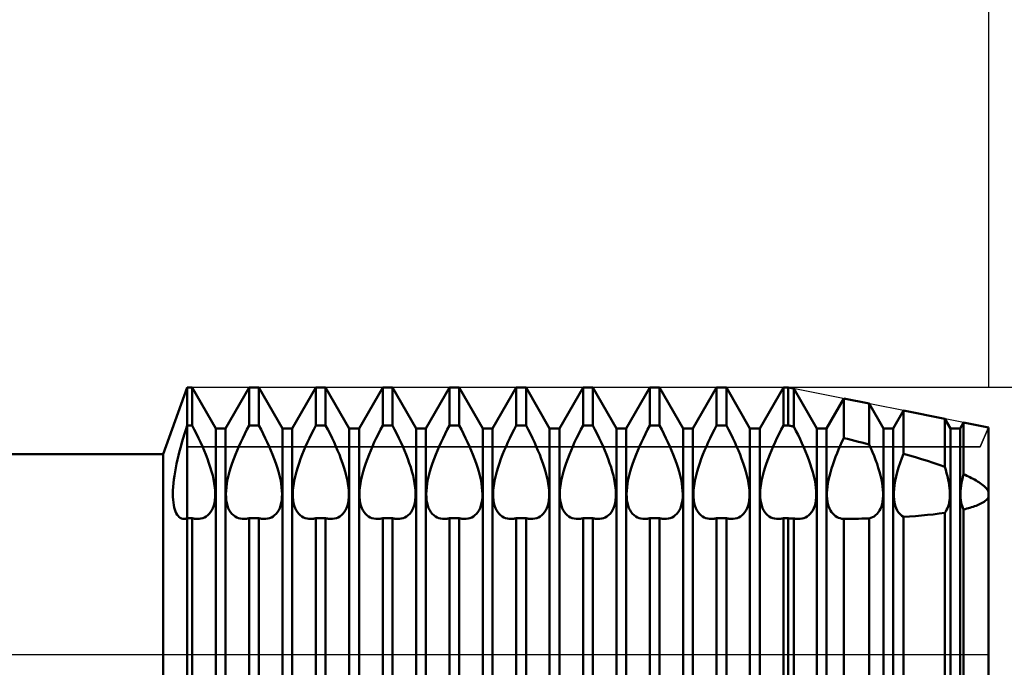
# Model space of a CAD drawing. Units: millimetres. Extents: x -26 to 227, y -43 to 58.
# Drawn here: x 81 to 110, y 0 to 19 of the extents above; entities that cross this region are included whole.
import ezdxf

# ---------------------------------------------------------------- set-up
doc = ezdxf.new("R2010")
doc.units = ezdxf.units.MM
doc.header["$LTSCALE"] = 6
doc.linetypes.add('LONGDASH_DASH', pattern=[0.85, 0.4, -0.2, 0.05, -0.2])
for name, color, linetype in [('1', 4, 'CONTINUOUS'), ('2', 7, 'CONTINUOUS'), ('4', 2, 'LONGDASH_DASH'), ('CUT', 1, 'CONTINUOUS'), ('NOCUT', 7, 'CONTINUOUS'), ('SK2', 7, 'CONTINUOUS'), ('SK4', 2, 'LONGDASH_DASH')]:
    doc.layers.add(name, color=color, linetype=linetype)

msp = doc.modelspace()

# ---------------------------------------------------------------- linework, layer by layer
at = {"layer": '1', "color": 4, "linetype": 'CONTINUOUS', "lineweight": 50}
for p, q in [((85.278, 6), (86, 8)), ((86, 8), (86.146, 8)), ((86, -8), (86, 8)), ((86.854, 6.773), (86.146, 8)), ((86.146, 6.862), (86.146, 8)), ((87.146, 6.773), (87.854, 8)), ((87.854, 8), (88.146, 8)), ((87.854, 6.862), (87.854, 8)), ((88.854, 6.773), (88.146, 8)), ((88.146, 6.862), (88.146, 8)), ((89.146, 6.773), (89.854, 8)), ((89.854, 8), (90.146, 8)), ((89.854, 6.862), (89.854, 8)), ((90.854, 6.773), (90.146, 8)), ((90.146, 6.862), (90.146, 8)), ((91.146, 6.773), (91.854, 8)), ((91.854, 8), (92.146, 8)), ((91.854, 6.862), (91.854, 8)), ((92.854, 6.773), (92.146, 8)), ((92.146, 6.862), (92.146, 8)), ((93.146, 6.773), (93.854, 8)), ((93.854, 8), (94.146, 8)), ((93.854, 6.862), (93.854, 8)), ((94.854, 6.773), (94.146, 8)), ((94.146, 6.862), (94.146, 8)), ((95.146, 6.773), (95.854, 8)), ((95.854, 8), (96.146, 8)), ((95.854, 6.862), (95.854, 8)), ((96.854, 6.773), (96.146, 8)), ((96.146, 6.862), (96.146, 8)), ((97.146, 6.773), (97.854, 8)), ((97.854, 8), (98.146, 8)), ((97.854, 6.862), (97.854, 8)), ((98.854, 6.773), (98.146, 8)), ((98.146, 6.862), (98.146, 8)), ((99.146, 6.773), (99.854, 8)), ((99.854, 8), (100.146, 8)), ((99.854, 6.862), (99.854, 8)), ((100.854, 6.773), (100.146, 8)), ((100.146, 6.862), (100.146, 8)), ((101.146, 6.773), (101.854, 8)), ((101.854, 8), (102.146, 8)), ((101.854, 6.862), (101.854, 8)), ((102.854, 6.773), (102.146, 8)), ((102.146, 6.862), (102.146, 8)), ((103.146, 6.773), (103.854, 8)), ((103.854, 8), (104, 8)), ((103.854, 6.862), (103.854, 8)), ((104.165, 7.967), (104, 8)), ((104, 6.862), (104, 8)), ((104.854, 6.773), (104.165, 7.967)), ((104.165, 6.826), (104.165, 7.967)), ((105.146, 6.773), (105.662, 7.668)), ((106.426, 7.515), (105.662, 7.668)), ((105.662, 6.483), (105.662, 7.668)), ((106.854, 6.773), (106.426, 7.515)), ((106.426, 6.294), (106.426, 7.515)), ((107.146, 6.773), (107.455, 7.309)), ((108.687, 7.063), (107.455, 7.309)), ((107.455, 6.016), (107.455, 7.309)), ((85.958, 6.735), (86, 6.862)), ((86, 6.862), (86.146, 6.862)), ((86.212, 6.736), (86.146, 6.862)), ((87.788, 6.736), (87.854, 6.862)), ((87.854, 6.862), (88.146, 6.862)), ((88.212, 6.736), (88.146, 6.862)), ((89.788, 6.736), (89.854, 6.862)), ((89.854, 6.862), (90.146, 6.862)), ((90.212, 6.736), (90.146, 6.862)), ((91.788, 6.736), (91.854, 6.862)), ((91.854, 6.862), (92.146, 6.862)), ((92.212, 6.736), (92.146, 6.862)), ((93.788, 6.736), (93.854, 6.862)), ((93.854, 6.862), (94.146, 6.862)), ((94.212, 6.736), (94.146, 6.862)), ((95.788, 6.736), (95.854, 6.862)), ((95.854, 6.862), (96.146, 6.862)), ((96.212, 6.736), (96.146, 6.862)), ((97.788, 6.736), (97.854, 6.862)), ((97.854, 6.862), (98.146, 6.862)), ((98.212, 6.736), (98.146, 6.862)), ((99.788, 6.736), (99.854, 6.862)), ((99.854, 6.862), (100.146, 6.862)), ((100.212, 6.736), (100.146, 6.862)), ((101.788, 6.736), (101.854, 6.862)), ((101.854, 6.862), (102.146, 6.862)), ((102.212, 6.736), (102.146, 6.862)), ((103.788, 6.736), (103.854, 6.862)), ((103.854, 6.862), (104, 6.862)), ((104.024, 6.857), (104, 6.862)), ((104.047, 6.851), (104.024, 6.857)), ((104.071, 6.846), (104.047, 6.851)), ((104.094, 6.841), (104.071, 6.846)), ((104.118, 6.836), (104.094, 6.841)), ((104.141, 6.831), (104.118, 6.836)), ((104.165, 6.826), (104.141, 6.831)), ((104.23, 6.701), (104.165, 6.826)), ((108.854, 6.773), (108.687, 7.063)), ((108.687, 5.624), (108.687, 7.063)), ((109.146, 6.773), (109.248, 6.95)), ((110, 6.8), (109.248, 6.95)), ((109.248, 5.402), (109.248, 6.95)), ((110, -6.8), (110, 6.8)), ((85.879, 6.478), (85.918, 6.607)), ((85.918, 6.607), (85.958, 6.735)), ((86.276, 6.609), (86.212, 6.736)), ((86.338, 6.483), (86.276, 6.609)), ((86.854, 6.773), (87.146, 6.773)), ((86.854, -6.773), (86.854, 6.773)), ((87.146, -6.773), (87.146, 6.773)), ((87.662, 6.483), (87.724, 6.609)), ((87.724, 6.609), (87.788, 6.736)), ((88.276, 6.609), (88.212, 6.736)), ((88.338, 6.483), (88.276, 6.609)), ((88.854, 6.773), (89.146, 6.773)), ((88.854, -6.773), (88.854, 6.773)), ((89.146, -6.773), (89.146, 6.773)), ((89.662, 6.483), (89.724, 6.609)), ((89.724, 6.609), (89.788, 6.736)), ((90.276, 6.609), (90.212, 6.736)), ((90.338, 6.483), (90.276, 6.609)), ((90.854, 6.773), (91.146, 6.773)), ((90.854, -6.773), (90.854, 6.773)), ((91.146, -6.773), (91.146, 6.773)), ((91.662, 6.483), (91.724, 6.609)), ((91.724, 6.609), (91.788, 6.736)), ((92.276, 6.609), (92.212, 6.736)), ((92.338, 6.483), (92.276, 6.609)), ((92.854, 6.773), (93.146, 6.773)), ((92.854, -6.773), (92.854, 6.773)), ((93.146, -6.773), (93.146, 6.773)), ((93.662, 6.483), (93.724, 6.609)), ((93.724, 6.609), (93.788, 6.736)), ((94.276, 6.609), (94.212, 6.736)), ((94.338, 6.483), (94.276, 6.609)), ((94.854, 6.773), (95.146, 6.773)), ((94.854, -6.773), (94.854, 6.773)), ((95.146, -6.773), (95.146, 6.773)), ((95.662, 6.483), (95.724, 6.609)), ((95.724, 6.609), (95.788, 6.736)), ((96.276, 6.609), (96.212, 6.736)), ((96.338, 6.483), (96.276, 6.609)), ((96.854, 6.773), (97.146, 6.773)), ((96.854, -6.773), (96.854, 6.773)), ((97.146, -6.773), (97.146, 6.773)), ((97.662, 6.483), (97.724, 6.609)), ((97.724, 6.609), (97.788, 6.736)), ((98.276, 6.609), (98.212, 6.736)), ((98.338, 6.483), (98.276, 6.609)), ((98.854, 6.773), (99.146, 6.773)), ((98.854, -6.773), (98.854, 6.773)), ((99.146, -6.773), (99.146, 6.773)), ((99.662, 6.483), (99.724, 6.609)), ((99.724, 6.609), (99.788, 6.736)), ((100.276, 6.609), (100.212, 6.736)), ((100.338, 6.483), (100.276, 6.609)), ((100.854, 6.773), (101.146, 6.773)), ((100.854, -6.773), (100.854, 6.773)), ((101.146, -6.773), (101.146, 6.773)), ((101.662, 6.483), (101.724, 6.609)), ((101.724, 6.609), (101.788, 6.736)), ((102.276, 6.609), (102.212, 6.736)), ((102.338, 6.483), (102.276, 6.609)), ((102.854, 6.773), (103.146, 6.773)), ((102.854, -6.773), (102.854, 6.773)), ((103.146, -6.773), (103.146, 6.773)), ((103.662, 6.483), (103.724, 6.609)), ((103.724, 6.609), (103.788, 6.736)), ((104.293, 6.576), (104.23, 6.701)), ((104.353, 6.451), (104.293, 6.576)), ((104.854, 6.773), (105.146, 6.773)), ((104.854, -6.773), (104.854, 6.773)), ((105.146, -6.773), (105.146, 6.773)), ((106.854, 6.773), (107.146, 6.773)), ((106.854, -6.773), (106.854, 6.773)), ((107.146, -6.773), (107.146, 6.773)), ((108.854, 6.773), (109.146, 6.773)), ((108.854, -6.773), (108.854, 6.773)), ((109.146, -6.773), (109.146, 6.773)), ((85.771, 6.093), (85.805, 6.221)), ((85.805, 6.221), (85.841, 6.349)), ((85.841, 6.349), (85.879, 6.478)), ((86.397, 6.358), (86.338, 6.483)), ((86.453, 6.234), (86.397, 6.358)), ((86.505, 6.112), (86.453, 6.234)), ((87.495, 6.112), (87.547, 6.234)), ((87.547, 6.234), (87.603, 6.358)), ((87.603, 6.358), (87.662, 6.483)), ((88.397, 6.358), (88.338, 6.483)), ((88.453, 6.234), (88.397, 6.358)), ((88.505, 6.112), (88.453, 6.234)), ((89.495, 6.112), (89.547, 6.234)), ((89.547, 6.234), (89.603, 6.358)), ((89.603, 6.358), (89.662, 6.483)), ((90.397, 6.358), (90.338, 6.483)), ((90.453, 6.234), (90.397, 6.358)), ((90.505, 6.112), (90.453, 6.234)), ((91.495, 6.112), (91.547, 6.234)), ((91.547, 6.234), (91.603, 6.358)), ((91.603, 6.358), (91.662, 6.483)), ((92.397, 6.358), (92.338, 6.483)), ((92.453, 6.234), (92.397, 6.358)), ((92.505, 6.112), (92.453, 6.234)), ((93.495, 6.112), (93.547, 6.234)), ((93.547, 6.234), (93.603, 6.358)), ((93.603, 6.358), (93.662, 6.483)), ((94.397, 6.358), (94.338, 6.483)), ((94.453, 6.234), (94.397, 6.358)), ((94.505, 6.112), (94.453, 6.234)), ((95.495, 6.112), (95.547, 6.234)), ((95.547, 6.234), (95.603, 6.358)), ((95.603, 6.358), (95.662, 6.483)), ((96.397, 6.358), (96.338, 6.483)), ((96.453, 6.234), (96.397, 6.358)), ((96.505, 6.112), (96.453, 6.234)), ((97.495, 6.112), (97.547, 6.234)), ((97.547, 6.234), (97.603, 6.358)), ((97.603, 6.358), (97.662, 6.483)), ((98.397, 6.358), (98.338, 6.483)), ((98.453, 6.234), (98.397, 6.358)), ((98.505, 6.112), (98.453, 6.234)), ((99.495, 6.112), (99.547, 6.234)), ((99.547, 6.234), (99.603, 6.358)), ((99.603, 6.358), (99.662, 6.483)), ((100.397, 6.358), (100.338, 6.483)), ((100.453, 6.234), (100.397, 6.358)), ((100.505, 6.112), (100.453, 6.234)), ((101.495, 6.112), (101.547, 6.234)), ((101.547, 6.234), (101.603, 6.358)), ((101.603, 6.358), (101.662, 6.483)), ((102.397, 6.358), (102.338, 6.483)), ((102.453, 6.234), (102.397, 6.358)), ((102.505, 6.112), (102.453, 6.234)), ((103.495, 6.112), (103.547, 6.234)), ((103.547, 6.234), (103.603, 6.358)), ((103.603, 6.358), (103.662, 6.483)), ((104.411, 6.327), (104.353, 6.451)), ((104.466, 6.204), (104.411, 6.327)), ((104.517, 6.084), (104.466, 6.204)), ((105.508, 6.144), (105.557, 6.255)), ((105.557, 6.255), (105.608, 6.369)), ((105.608, 6.369), (105.662, 6.483)), ((105.771, 6.457), (105.662, 6.483)), ((105.88, 6.43), (105.771, 6.457)), ((105.99, 6.403), (105.88, 6.43)), ((106.099, 6.376), (105.99, 6.403)), ((106.208, 6.349), (106.099, 6.376)), ((106.317, 6.321), (106.208, 6.349)), ((106.426, 6.294), (106.317, 6.321)), ((106.477, 6.179), (106.426, 6.294)), ((33, 6), (85.278, 6)), ((85.278, -6), (85.278, 6)), ((85.709, 5.839), (85.739, 5.965)), ((85.739, 5.965), (85.771, 6.093)), ((86.556, 5.988), (86.505, 6.112)), ((86.604, 5.862), (86.556, 5.988)), ((87.396, 5.862), (87.444, 5.988)), ((87.444, 5.988), (87.495, 6.112)), ((88.556, 5.988), (88.505, 6.112)), ((88.604, 5.862), (88.556, 5.988)), ((89.396, 5.862), (89.444, 5.988)), ((89.444, 5.988), (89.495, 6.112)), ((90.556, 5.988), (90.505, 6.112)), ((90.604, 5.862), (90.556, 5.988)), ((91.396, 5.862), (91.444, 5.988)), ((91.444, 5.988), (91.495, 6.112)), ((92.556, 5.988), (92.505, 6.112)), ((92.604, 5.862), (92.556, 5.988)), ((93.396, 5.862), (93.444, 5.988)), ((93.444, 5.988), (93.495, 6.112)), ((94.556, 5.988), (94.505, 6.112)), ((94.604, 5.862), (94.556, 5.988)), ((95.396, 5.862), (95.444, 5.988)), ((95.444, 5.988), (95.495, 6.112)), ((96.556, 5.988), (96.505, 6.112)), ((96.604, 5.862), (96.556, 5.988)), ((97.396, 5.862), (97.444, 5.988)), ((97.444, 5.988), (97.495, 6.112)), ((98.556, 5.988), (98.505, 6.112)), ((98.604, 5.862), (98.556, 5.988)), ((99.396, 5.862), (99.444, 5.988)), ((99.444, 5.988), (99.495, 6.112)), ((100.556, 5.988), (100.505, 6.112)), ((100.604, 5.862), (100.556, 5.988)), ((101.396, 5.862), (101.444, 5.988)), ((101.444, 5.988), (101.495, 6.112)), ((102.556, 5.988), (102.505, 6.112)), ((102.604, 5.862), (102.556, 5.988)), ((103.396, 5.862), (103.444, 5.988)), ((103.444, 5.988), (103.495, 6.112)), ((104.567, 5.96), (104.517, 6.084)), ((104.614, 5.836), (104.567, 5.96)), ((105.374, 5.802), (105.417, 5.918)), ((105.417, 5.918), (105.462, 6.032)), ((105.462, 6.032), (105.508, 6.144)), ((106.525, 6.064), (106.477, 6.179)), ((106.572, 5.948), (106.525, 6.064)), ((106.616, 5.83), (106.572, 5.948)), ((107.402, 5.879), (107.455, 6.016)), ((107.633, 5.964), (107.455, 6.016)), ((107.811, 5.911), (107.633, 5.964)), ((107.989, 5.857), (107.811, 5.911)), ((85.657, 5.592), (85.682, 5.715)), ((85.682, 5.715), (85.709, 5.839)), ((86.65, 5.735), (86.604, 5.862)), ((86.692, 5.609), (86.65, 5.735)), ((86.73, 5.483), (86.692, 5.609)), ((87.27, 5.483), (87.308, 5.609)), ((87.308, 5.609), (87.35, 5.735)), ((87.35, 5.735), (87.396, 5.862)), ((88.65, 5.735), (88.604, 5.862)), ((88.692, 5.609), (88.65, 5.735)), ((88.73, 5.483), (88.692, 5.609)), ((89.27, 5.483), (89.308, 5.609)), ((89.308, 5.609), (89.35, 5.735)), ((89.35, 5.735), (89.396, 5.862)), ((90.65, 5.735), (90.604, 5.862)), ((90.692, 5.609), (90.65, 5.735)), ((90.73, 5.483), (90.692, 5.609)), ((91.27, 5.483), (91.308, 5.609)), ((91.308, 5.609), (91.35, 5.735)), ((91.35, 5.735), (91.396, 5.862)), ((92.65, 5.735), (92.604, 5.862)), ((92.692, 5.609), (92.65, 5.735)), ((92.73, 5.483), (92.692, 5.609)), ((93.27, 5.483), (93.308, 5.609)), ((93.308, 5.609), (93.35, 5.735)), ((93.35, 5.735), (93.396, 5.862)), ((94.65, 5.735), (94.604, 5.862)), ((94.692, 5.609), (94.65, 5.735)), ((94.73, 5.483), (94.692, 5.609)), ((95.27, 5.483), (95.308, 5.609)), ((95.308, 5.609), (95.35, 5.735)), ((95.35, 5.735), (95.396, 5.862)), ((96.65, 5.735), (96.604, 5.862)), ((96.692, 5.609), (96.65, 5.735)), ((96.73, 5.483), (96.692, 5.609)), ((97.27, 5.483), (97.308, 5.609)), ((97.308, 5.609), (97.35, 5.735)), ((97.35, 5.735), (97.396, 5.862)), ((98.65, 5.735), (98.604, 5.862)), ((98.692, 5.609), (98.65, 5.735)), ((98.73, 5.483), (98.692, 5.609)), ((99.27, 5.483), (99.308, 5.609)), ((99.308, 5.609), (99.35, 5.735)), ((99.35, 5.735), (99.396, 5.862)), ((100.65, 5.735), (100.604, 5.862)), ((100.692, 5.609), (100.65, 5.735)), ((100.73, 5.483), (100.692, 5.609)), ((101.27, 5.483), (101.308, 5.609)), ((101.308, 5.609), (101.35, 5.735)), ((101.35, 5.735), (101.396, 5.862)), ((102.65, 5.735), (102.604, 5.862)), ((102.692, 5.609), (102.65, 5.735)), ((102.73, 5.483), (102.692, 5.609)), ((103.27, 5.483), (103.308, 5.609)), ((103.308, 5.609), (103.35, 5.735)), ((103.35, 5.735), (103.396, 5.862)), ((104.659, 5.71), (104.614, 5.836)), ((104.7, 5.584), (104.659, 5.71)), ((105.296, 5.571), (105.333, 5.687)), ((105.333, 5.687), (105.374, 5.802)), ((106.658, 5.711), (106.616, 5.83)), ((106.697, 5.593), (106.658, 5.711)), ((107.306, 5.603), (107.352, 5.741)), ((107.352, 5.741), (107.402, 5.879)), ((108.166, 5.801), (107.989, 5.857)), ((108.342, 5.744), (108.166, 5.801)), ((108.516, 5.685), (108.342, 5.744)), ((108.687, 5.624), (108.516, 5.685)), ((108.717, 5.528), (108.687, 5.624)), ((85.601, 5.24), (85.616, 5.355)), ((85.616, 5.355), (85.635, 5.472)), ((85.635, 5.472), (85.657, 5.592)), ((86.762, 5.36), (86.73, 5.483)), ((86.79, 5.239), (86.762, 5.36)), ((87.21, 5.239), (87.238, 5.36)), ((87.238, 5.36), (87.27, 5.483)), ((88.762, 5.36), (88.73, 5.483)), ((88.79, 5.239), (88.762, 5.36)), ((89.21, 5.239), (89.238, 5.36)), ((89.238, 5.36), (89.27, 5.483)), ((90.762, 5.36), (90.73, 5.483)), ((90.79, 5.239), (90.762, 5.36)), ((91.21, 5.239), (91.238, 5.36)), ((91.238, 5.36), (91.27, 5.483)), ((92.762, 5.36), (92.73, 5.483)), ((92.79, 5.239), (92.762, 5.36)), ((93.21, 5.239), (93.238, 5.36)), ((93.238, 5.36), (93.27, 5.483)), ((94.762, 5.36), (94.73, 5.483)), ((94.79, 5.239), (94.762, 5.36)), ((95.21, 5.239), (95.238, 5.36)), ((95.238, 5.36), (95.27, 5.483)), ((96.762, 5.36), (96.73, 5.483)), ((96.79, 5.239), (96.762, 5.36)), ((97.21, 5.239), (97.238, 5.36)), ((97.238, 5.36), (97.27, 5.483)), ((98.762, 5.36), (98.73, 5.483)), ((98.79, 5.239), (98.762, 5.36)), ((99.21, 5.239), (99.238, 5.36)), ((99.238, 5.36), (99.27, 5.483)), ((100.762, 5.36), (100.73, 5.483)), ((100.79, 5.239), (100.762, 5.36)), ((101.21, 5.239), (101.238, 5.36)), ((101.238, 5.36), (101.27, 5.483)), ((102.762, 5.36), (102.73, 5.483)), ((102.79, 5.239), (102.762, 5.36)), ((103.21, 5.239), (103.238, 5.36)), ((103.238, 5.36), (103.27, 5.483)), ((104.736, 5.46), (104.7, 5.584)), ((104.768, 5.339), (104.736, 5.46)), ((104.794, 5.22), (104.768, 5.339)), ((105.209, 5.236), (105.234, 5.345)), ((105.234, 5.345), (105.263, 5.457)), ((105.263, 5.457), (105.296, 5.571)), ((106.732, 5.476), (106.697, 5.593)), ((106.762, 5.361), (106.732, 5.476)), ((106.788, 5.248), (106.762, 5.361)), ((107.203, 5.202), (107.231, 5.332)), ((107.231, 5.332), (107.265, 5.466)), ((107.265, 5.466), (107.306, 5.603)), ((108.743, 5.433), (108.717, 5.528)), ((108.767, 5.34), (108.743, 5.433)), ((108.788, 5.248), (108.767, 5.34)), ((109.207, 5.225), (109.226, 5.313)), ((109.226, 5.313), (109.248, 5.402)), ((109.297, 5.379), (109.248, 5.402)), ((109.346, 5.357), (109.297, 5.379)), ((109.394, 5.334), (109.346, 5.357)), ((109.441, 5.311), (109.394, 5.334)), ((109.488, 5.287), (109.441, 5.311)), ((85.573, 4.919), (85.579, 5.022)), ((85.579, 5.022), (85.588, 5.129)), ((85.588, 5.129), (85.601, 5.24)), ((86.811, 5.123), (86.79, 5.239)), ((86.827, 5.012), (86.811, 5.123)), ((87.173, 5.012), (87.189, 5.123)), ((87.189, 5.123), (87.21, 5.239)), ((88.811, 5.123), (88.79, 5.239)), ((88.827, 5.012), (88.811, 5.123)), ((89.173, 5.012), (89.189, 5.123)), ((89.189, 5.123), (89.21, 5.239)), ((90.811, 5.123), (90.79, 5.239)), ((90.827, 5.012), (90.811, 5.123)), ((91.173, 5.012), (91.189, 5.123)), ((91.189, 5.123), (91.21, 5.239)), ((92.811, 5.123), (92.79, 5.239)), ((92.827, 5.012), (92.811, 5.123)), ((93.173, 5.012), (93.189, 5.123)), ((93.189, 5.123), (93.21, 5.239)), ((94.811, 5.123), (94.79, 5.239)), ((94.827, 5.012), (94.811, 5.123)), ((95.173, 5.012), (95.189, 5.123)), ((95.189, 5.123), (95.21, 5.239)), ((96.811, 5.123), (96.79, 5.239)), ((96.827, 5.012), (96.811, 5.123)), ((97.173, 5.012), (97.189, 5.123)), ((97.189, 5.123), (97.21, 5.239)), ((98.811, 5.123), (98.79, 5.239)), ((98.827, 5.012), (98.811, 5.123)), ((99.173, 5.012), (99.189, 5.123)), ((99.189, 5.123), (99.21, 5.239)), ((100.811, 5.123), (100.79, 5.239)), ((100.827, 5.012), (100.811, 5.123)), ((101.173, 5.012), (101.189, 5.123)), ((101.189, 5.123), (101.21, 5.239)), ((102.811, 5.123), (102.79, 5.239)), ((102.827, 5.012), (102.811, 5.123)), ((103.173, 5.012), (103.189, 5.123)), ((103.189, 5.123), (103.21, 5.239)), ((104.814, 5.106), (104.794, 5.22)), ((104.829, 4.996), (104.814, 5.106)), ((105.165, 4.931), (105.175, 5.028)), ((105.175, 5.028), (105.19, 5.13)), ((105.19, 5.13), (105.209, 5.236)), ((106.809, 5.139), (106.788, 5.248)), ((106.824, 5.034), (106.809, 5.139)), ((106.835, 4.934), (106.824, 5.034)), ((107.167, 4.959), (107.181, 5.077)), ((107.181, 5.077), (107.203, 5.202)), ((108.805, 5.158), (108.788, 5.248)), ((108.819, 5.071), (108.805, 5.158)), ((108.83, 4.988), (108.819, 5.071)), ((109.169, 4.978), (109.179, 5.058)), ((109.179, 5.058), (109.191, 5.14)), ((109.191, 5.14), (109.207, 5.225)), ((109.534, 5.263), (109.488, 5.287)), ((109.579, 5.239), (109.534, 5.263)), ((109.623, 5.214), (109.579, 5.239)), ((109.666, 5.188), (109.623, 5.214)), ((109.707, 5.162), (109.666, 5.188)), ((109.748, 5.135), (109.707, 5.162)), ((109.787, 5.107), (109.748, 5.135)), ((109.826, 5.078), (109.787, 5.107)), ((109.863, 5.046), (109.826, 5.078)), ((109.899, 5.013), (109.863, 5.046)), ((109.931, 4.979), (109.899, 5.013)), ((85.571, 4.821), (85.573, 4.919)), ((85.572, 4.727), (85.571, 4.821)), ((85.577, 4.639), (85.572, 4.727)), ((86.837, 4.906), (86.827, 5.012)), ((86.84, 4.807), (86.837, 4.906)), ((86.838, 4.714), (86.84, 4.807)), ((87.16, 4.807), (87.163, 4.906)), ((87.162, 4.714), (87.16, 4.807)), ((87.163, 4.906), (87.173, 5.012)), ((88.837, 4.906), (88.827, 5.012)), ((88.84, 4.807), (88.837, 4.906)), ((88.838, 4.714), (88.84, 4.807)), ((89.16, 4.807), (89.163, 4.906)), ((89.162, 4.714), (89.16, 4.807)), ((89.163, 4.906), (89.173, 5.012)), ((90.837, 4.906), (90.827, 5.012)), ((90.84, 4.807), (90.837, 4.906)), ((90.838, 4.714), (90.84, 4.807)), ((91.16, 4.807), (91.163, 4.906)), ((91.162, 4.714), (91.16, 4.807)), ((91.163, 4.906), (91.173, 5.012)), ((92.837, 4.906), (92.827, 5.012)), ((92.84, 4.807), (92.837, 4.906)), ((92.838, 4.714), (92.84, 4.807)), ((93.16, 4.807), (93.163, 4.906)), ((93.162, 4.714), (93.16, 4.807)), ((93.163, 4.906), (93.173, 5.012)), ((94.837, 4.906), (94.827, 5.012)), ((94.84, 4.807), (94.837, 4.906)), ((94.838, 4.714), (94.84, 4.807)), ((95.16, 4.807), (95.163, 4.906)), ((95.162, 4.714), (95.16, 4.807)), ((95.163, 4.906), (95.173, 5.012)), ((96.837, 4.906), (96.827, 5.012)), ((96.84, 4.807), (96.837, 4.906)), ((96.838, 4.714), (96.84, 4.807)), ((97.16, 4.807), (97.163, 4.906)), ((97.162, 4.714), (97.16, 4.807)), ((97.163, 4.906), (97.173, 5.012)), ((98.837, 4.906), (98.827, 5.012)), ((98.84, 4.807), (98.837, 4.906)), ((98.838, 4.714), (98.84, 4.807)), ((99.16, 4.807), (99.163, 4.906)), ((99.162, 4.714), (99.16, 4.807)), ((99.163, 4.906), (99.173, 5.012)), ((100.837, 4.906), (100.827, 5.012)), ((100.84, 4.807), (100.837, 4.906)), ((100.838, 4.714), (100.84, 4.807)), ((101.16, 4.807), (101.163, 4.906)), ((101.162, 4.714), (101.16, 4.807)), ((101.163, 4.906), (101.173, 5.012)), ((102.837, 4.906), (102.827, 5.012)), ((102.84, 4.807), (102.837, 4.906)), ((102.838, 4.714), (102.84, 4.807)), ((103.16, 4.807), (103.163, 4.906)), ((103.162, 4.714), (103.16, 4.807)), ((103.163, 4.906), (103.173, 5.012)), ((104.838, 4.893), (104.829, 4.996)), ((104.84, 4.795), (104.838, 4.893)), ((104.838, 4.703), (104.84, 4.795)), ((105.16, 4.839), (105.165, 4.931)), ((105.16, 4.752), (105.16, 4.839)), ((105.165, 4.669), (105.16, 4.752)), ((106.84, 4.84), (106.835, 4.934)), ((106.835, 4.666), (106.84, 4.751)), ((106.84, 4.751), (106.84, 4.84)), ((107.16, 4.847), (107.167, 4.959)), ((107.16, 4.744), (107.16, 4.847)), ((107.167, 4.645), (107.16, 4.744)), ((108.837, 4.908), (108.83, 4.988)), ((108.84, 4.831), (108.837, 4.908)), ((108.837, 4.689), (108.84, 4.759)), ((108.84, 4.759), (108.84, 4.831)), ((109.16, 4.83), (109.163, 4.902)), ((109.16, 4.761), (109.16, 4.83)), ((109.163, 4.694), (109.16, 4.761)), ((109.163, 4.902), (109.169, 4.978)), ((109.959, 4.944), (109.931, 4.979)), ((109.982, 4.908), (109.959, 4.944)), ((110, 4.871), (109.982, 4.908)), ((109.982, 4.689), (110, 4.722)), ((109.999, 4.849), (110, 4.871)), ((109.999, 4.849), (110, 4.871)), ((109.999, 4.827), (109.999, 4.849)), ((109.999, 4.827), (109.999, 4.849)), ((109.999, 4.806), (109.999, 4.827)), ((109.999, 4.806), (109.999, 4.827)), ((109.999, 4.784), (109.999, 4.806)), ((109.999, 4.784), (109.999, 4.806)), ((109.999, 4.763), (109.999, 4.784)), ((109.999, 4.763), (109.999, 4.784)), ((109.999, 4.742), (109.999, 4.763)), ((109.999, 4.742), (109.999, 4.763)), ((110, 4.722), (109.999, 4.742)), ((110, 4.722), (109.999, 4.742)), ((85.585, 4.556), (85.577, 4.639)), ((85.596, 4.479), (85.585, 4.556)), ((85.611, 4.409), (85.596, 4.479)), ((86.77, 4.389), (86.796, 4.461)), ((86.796, 4.461), (86.816, 4.54)), ((86.816, 4.54), (86.83, 4.625)), ((86.83, 4.625), (86.838, 4.714)), ((87.17, 4.625), (87.162, 4.714)), ((87.184, 4.54), (87.17, 4.625)), ((87.204, 4.461), (87.184, 4.54)), ((87.23, 4.389), (87.204, 4.461)), ((88.77, 4.389), (88.796, 4.461)), ((88.796, 4.461), (88.816, 4.54)), ((88.816, 4.54), (88.83, 4.625)), ((88.83, 4.625), (88.838, 4.714)), ((89.17, 4.625), (89.162, 4.714)), ((89.184, 4.54), (89.17, 4.625)), ((89.204, 4.461), (89.184, 4.54)), ((89.23, 4.389), (89.204, 4.461)), ((90.77, 4.389), (90.796, 4.461)), ((90.796, 4.461), (90.816, 4.54)), ((90.816, 4.54), (90.83, 4.625)), ((90.83, 4.625), (90.838, 4.714)), ((91.17, 4.625), (91.162, 4.714)), ((91.184, 4.54), (91.17, 4.625)), ((91.204, 4.461), (91.184, 4.54)), ((91.23, 4.389), (91.204, 4.461)), ((92.77, 4.389), (92.796, 4.461)), ((92.796, 4.461), (92.816, 4.54)), ((92.816, 4.54), (92.83, 4.625)), ((92.83, 4.625), (92.838, 4.714)), ((93.17, 4.625), (93.162, 4.714)), ((93.184, 4.54), (93.17, 4.625)), ((93.204, 4.461), (93.184, 4.54)), ((93.23, 4.389), (93.204, 4.461)), ((94.77, 4.389), (94.796, 4.461)), ((94.796, 4.461), (94.816, 4.54)), ((94.816, 4.54), (94.83, 4.625)), ((94.83, 4.625), (94.838, 4.714)), ((95.17, 4.625), (95.162, 4.714)), ((95.184, 4.54), (95.17, 4.625)), ((95.204, 4.461), (95.184, 4.54)), ((95.23, 4.389), (95.204, 4.461)), ((96.77, 4.389), (96.796, 4.461)), ((96.796, 4.461), (96.816, 4.54)), ((96.816, 4.54), (96.83, 4.625)), ((96.83, 4.625), (96.838, 4.714)), ((97.17, 4.625), (97.162, 4.714)), ((97.184, 4.54), (97.17, 4.625)), ((97.204, 4.461), (97.184, 4.54)), ((97.23, 4.389), (97.204, 4.461)), ((98.77, 4.389), (98.796, 4.461)), ((98.796, 4.461), (98.816, 4.54)), ((98.816, 4.54), (98.83, 4.625)), ((98.83, 4.625), (98.838, 4.714)), ((99.17, 4.625), (99.162, 4.714)), ((99.184, 4.54), (99.17, 4.625)), ((99.204, 4.461), (99.184, 4.54)), ((99.23, 4.389), (99.204, 4.461)), ((100.77, 4.389), (100.796, 4.461)), ((100.796, 4.461), (100.816, 4.54)), ((100.816, 4.54), (100.83, 4.625)), ((100.83, 4.625), (100.838, 4.714)), ((101.17, 4.625), (101.162, 4.714)), ((101.184, 4.54), (101.17, 4.625)), ((101.204, 4.461), (101.184, 4.54)), ((101.23, 4.389), (101.204, 4.461)), ((102.77, 4.389), (102.796, 4.461)), ((102.796, 4.461), (102.816, 4.54)), ((102.816, 4.54), (102.83, 4.625)), ((102.83, 4.625), (102.838, 4.714)), ((103.17, 4.625), (103.162, 4.714)), ((103.184, 4.54), (103.17, 4.625)), ((103.204, 4.461), (103.184, 4.54)), ((103.23, 4.389), (103.204, 4.461)), ((104.768, 4.384), (104.794, 4.455)), ((104.794, 4.455), (104.814, 4.532)), ((104.814, 4.532), (104.829, 4.615)), ((104.829, 4.615), (104.838, 4.703)), ((105.175, 4.589), (105.165, 4.669)), ((105.19, 4.514), (105.175, 4.589)), ((105.209, 4.444), (105.19, 4.514)), ((105.234, 4.379), (105.209, 4.444)), ((106.762, 4.37), (106.788, 4.436)), ((106.788, 4.436), (106.809, 4.508)), ((106.809, 4.508), (106.824, 4.584)), ((106.824, 4.584), (106.835, 4.666)), ((107.181, 4.552), (107.167, 4.645)), ((107.203, 4.465), (107.181, 4.552)), ((107.231, 4.386), (107.203, 4.465)), ((108.767, 4.382), (108.788, 4.436)), ((108.788, 4.436), (108.805, 4.494)), ((108.805, 4.494), (108.819, 4.556)), ((108.819, 4.556), (108.83, 4.621)), ((108.83, 4.621), (108.837, 4.689)), ((109.169, 4.629), (109.163, 4.694)), ((109.179, 4.566), (109.169, 4.629)), ((109.191, 4.507), (109.179, 4.566)), ((109.207, 4.45), (109.191, 4.507)), ((109.226, 4.397), (109.207, 4.45)), ((109.488, 4.412), (109.534, 4.427)), ((109.534, 4.427), (109.579, 4.442)), ((109.579, 4.442), (109.623, 4.458)), ((109.623, 4.458), (109.666, 4.474)), ((109.666, 4.474), (109.707, 4.492)), ((109.707, 4.492), (109.748, 4.51)), ((109.748, 4.51), (109.787, 4.53)), ((109.787, 4.53), (109.826, 4.551)), ((109.826, 4.551), (109.863, 4.575)), ((109.863, 4.575), (109.899, 4.6)), ((109.899, 4.6), (109.931, 4.628)), ((109.931, 4.628), (109.959, 4.657)), ((109.959, 4.657), (109.982, 4.689)), ((85.629, 4.344), (85.611, 4.409)), ((85.65, 4.286), (85.629, 4.344)), ((85.673, 4.235), (85.65, 4.286)), ((85.7, 4.19), (85.673, 4.235)), ((85.729, 4.151), (85.7, 4.19)), ((85.76, 4.12), (85.729, 4.151)), ((86.519, 4.109), (86.569, 4.137)), ((86.569, 4.137), (86.617, 4.173)), ((86.617, 4.173), (86.662, 4.215)), ((86.662, 4.215), (86.702, 4.266)), ((86.702, 4.266), (86.739, 4.324)), ((86.739, 4.324), (86.77, 4.389)), ((87.261, 4.324), (87.23, 4.389)), ((87.298, 4.266), (87.261, 4.324)), ((87.338, 4.215), (87.298, 4.266)), ((87.383, 4.173), (87.338, 4.215)), ((87.431, 4.137), (87.383, 4.173)), ((87.481, 4.109), (87.431, 4.137)), ((88.519, 4.109), (88.569, 4.137)), ((88.569, 4.137), (88.617, 4.173)), ((88.617, 4.173), (88.662, 4.215)), ((88.662, 4.215), (88.702, 4.266)), ((88.702, 4.266), (88.739, 4.324)), ((88.739, 4.324), (88.77, 4.389)), ((89.261, 4.324), (89.23, 4.389)), ((89.298, 4.266), (89.261, 4.324)), ((89.338, 4.215), (89.298, 4.266)), ((89.383, 4.173), (89.338, 4.215)), ((89.431, 4.137), (89.383, 4.173)), ((89.481, 4.109), (89.431, 4.137)), ((90.519, 4.109), (90.569, 4.137)), ((90.569, 4.137), (90.617, 4.173)), ((90.617, 4.173), (90.662, 4.215)), ((90.662, 4.215), (90.702, 4.266)), ((90.702, 4.266), (90.739, 4.324)), ((90.739, 4.324), (90.77, 4.389)), ((91.261, 4.324), (91.23, 4.389)), ((91.298, 4.266), (91.261, 4.324)), ((91.338, 4.215), (91.298, 4.266)), ((91.383, 4.173), (91.338, 4.215)), ((91.431, 4.137), (91.383, 4.173)), ((91.481, 4.109), (91.431, 4.137)), ((92.519, 4.109), (92.569, 4.137)), ((92.569, 4.137), (92.617, 4.173)), ((92.617, 4.173), (92.662, 4.215)), ((92.662, 4.215), (92.702, 4.266)), ((92.702, 4.266), (92.739, 4.324)), ((92.739, 4.324), (92.77, 4.389)), ((93.261, 4.324), (93.23, 4.389)), ((93.298, 4.266), (93.261, 4.324)), ((93.338, 4.215), (93.298, 4.266)), ((93.383, 4.173), (93.338, 4.215)), ((93.431, 4.137), (93.383, 4.173)), ((93.481, 4.109), (93.431, 4.137)), ((94.519, 4.109), (94.569, 4.137)), ((94.569, 4.137), (94.617, 4.173)), ((94.617, 4.173), (94.662, 4.215)), ((94.662, 4.215), (94.702, 4.266)), ((94.702, 4.266), (94.739, 4.324)), ((94.739, 4.324), (94.77, 4.389)), ((95.261, 4.324), (95.23, 4.389)), ((95.298, 4.266), (95.261, 4.324)), ((95.338, 4.215), (95.298, 4.266)), ((95.383, 4.173), (95.338, 4.215)), ((95.431, 4.137), (95.383, 4.173)), ((95.481, 4.109), (95.431, 4.137)), ((96.519, 4.109), (96.569, 4.137)), ((96.569, 4.137), (96.617, 4.173)), ((96.617, 4.173), (96.662, 4.215)), ((96.662, 4.215), (96.702, 4.266)), ((96.702, 4.266), (96.739, 4.324)), ((96.739, 4.324), (96.77, 4.389)), ((97.261, 4.324), (97.23, 4.389)), ((97.298, 4.266), (97.261, 4.324)), ((97.338, 4.215), (97.298, 4.266)), ((97.383, 4.173), (97.338, 4.215)), ((97.431, 4.137), (97.383, 4.173)), ((97.481, 4.109), (97.431, 4.137)), ((98.519, 4.109), (98.569, 4.137)), ((98.569, 4.137), (98.617, 4.173)), ((98.617, 4.173), (98.662, 4.215)), ((98.662, 4.215), (98.702, 4.266)), ((98.702, 4.266), (98.739, 4.324)), ((98.739, 4.324), (98.77, 4.389)), ((99.261, 4.324), (99.23, 4.389)), ((99.298, 4.266), (99.261, 4.324)), ((99.338, 4.215), (99.298, 4.266)), ((99.383, 4.173), (99.338, 4.215)), ((99.431, 4.137), (99.383, 4.173)), ((99.481, 4.109), (99.431, 4.137)), ((100.519, 4.109), (100.569, 4.137)), ((100.569, 4.137), (100.617, 4.173)), ((100.617, 4.173), (100.662, 4.215)), ((100.662, 4.215), (100.702, 4.266)), ((100.702, 4.266), (100.739, 4.324)), ((100.739, 4.324), (100.77, 4.389)), ((101.261, 4.324), (101.23, 4.389)), ((101.298, 4.266), (101.261, 4.324)), ((101.338, 4.215), (101.298, 4.266)), ((101.383, 4.173), (101.338, 4.215)), ((101.431, 4.137), (101.383, 4.173)), ((101.481, 4.109), (101.431, 4.137)), ((102.519, 4.109), (102.569, 4.137)), ((102.569, 4.137), (102.617, 4.173)), ((102.617, 4.173), (102.662, 4.215)), ((102.662, 4.215), (102.702, 4.266)), ((102.702, 4.266), (102.739, 4.324)), ((102.739, 4.324), (102.77, 4.389)), ((103.261, 4.324), (103.23, 4.389)), ((103.298, 4.266), (103.261, 4.324)), ((103.338, 4.215), (103.298, 4.266)), ((103.383, 4.173), (103.338, 4.215)), ((103.431, 4.137), (103.383, 4.173)), ((103.481, 4.109), (103.431, 4.137)), ((104.518, 4.109), (104.567, 4.136)), ((104.567, 4.136), (104.615, 4.171)), ((104.615, 4.171), (104.659, 4.213)), ((104.659, 4.213), (104.7, 4.262)), ((104.7, 4.262), (104.736, 4.319)), ((104.736, 4.319), (104.768, 4.384)), ((105.263, 4.32), (105.234, 4.379)), ((105.296, 4.267), (105.263, 4.32)), ((105.333, 4.221), (105.296, 4.267)), ((105.374, 4.181), (105.333, 4.221)), ((105.417, 4.147), (105.374, 4.181)), ((105.462, 4.119), (105.417, 4.147)), ((106.525, 4.112), (106.572, 4.139)), ((106.572, 4.139), (106.616, 4.172)), ((106.616, 4.172), (106.658, 4.212)), ((106.658, 4.212), (106.697, 4.258)), ((106.697, 4.258), (106.732, 4.311)), ((106.732, 4.311), (106.762, 4.37)), ((107.265, 4.316), (107.231, 4.386)), ((107.306, 4.254), (107.265, 4.316)), ((107.352, 4.201), (107.306, 4.254)), ((107.402, 4.158), (107.352, 4.201)), ((107.455, 4.123), (107.402, 4.158)), ((107.455, 4.123), (107.633, 4.135)), ((107.633, 4.135), (107.811, 4.149)), ((107.811, 4.149), (107.989, 4.164)), ((107.989, 4.164), (108.166, 4.181)), ((108.166, 4.181), (108.342, 4.2)), ((108.342, 4.2), (108.516, 4.221)), ((108.516, 4.221), (108.687, 4.245)), ((108.687, 4.245), (108.717, 4.286)), ((108.687, -6.511), (108.687, 4.245)), ((108.717, 4.286), (108.743, 4.332)), ((108.743, 4.332), (108.767, 4.382)), ((109.248, 4.348), (109.226, 4.397)), ((109.248, 4.348), (109.297, 4.36)), ((109.248, -6.489), (109.248, 4.348)), ((109.297, 4.36), (109.346, 4.372)), ((109.346, 4.372), (109.394, 4.385)), ((109.394, 4.385), (109.441, 4.398)), ((109.441, 4.398), (109.488, 4.412)), ((85.793, 4.095), (85.76, 4.12)), ((85.828, 4.078), (85.793, 4.095)), ((85.865, 4.067), (85.828, 4.078)), ((85.904, 4.063), (85.865, 4.067)), ((85.904, 4.063), (85.919, 4.063)), ((85.919, 4.063), (85.935, 4.065)), ((85.935, 4.065), (85.951, 4.067)), ((85.951, 4.067), (85.967, 4.071)), ((85.967, 4.071), (85.984, 4.075)), ((85.984, 4.075), (86, 4.081)), ((86, 4.081), (86.146, 4.081)), ((86.171, 4.075), (86.146, 4.081)), ((86.146, -6.993), (86.146, 4.081)), ((86.196, 4.071), (86.171, 4.075)), ((86.22, 4.068), (86.196, 4.071)), ((86.245, 4.065), (86.22, 4.068)), ((86.269, 4.063), (86.245, 4.065)), ((86.293, 4.062), (86.269, 4.063)), ((86.293, 4.062), (86.354, 4.065)), ((86.354, 4.065), (86.412, 4.074)), ((86.412, 4.074), (86.467, 4.089)), ((86.467, 4.089), (86.519, 4.109)), ((87.533, 4.089), (87.481, 4.109)), ((87.588, 4.074), (87.533, 4.089)), ((87.646, 4.065), (87.588, 4.074)), ((87.707, 4.062), (87.646, 4.065)), ((87.707, 4.062), (87.731, 4.063)), ((87.731, 4.063), (87.755, 4.065)), ((87.755, 4.065), (87.78, 4.068)), ((87.78, 4.068), (87.804, 4.071)), ((87.804, 4.071), (87.829, 4.075)), ((87.829, 4.075), (87.854, 4.081)), ((87.854, 4.081), (88.146, 4.081)), ((87.854, -6.993), (87.854, 4.081)), ((88.171, 4.075), (88.146, 4.081)), ((88.146, -6.993), (88.146, 4.081)), ((88.196, 4.071), (88.171, 4.075)), ((88.22, 4.068), (88.196, 4.071)), ((88.245, 4.065), (88.22, 4.068)), ((88.269, 4.063), (88.245, 4.065)), ((88.293, 4.062), (88.269, 4.063)), ((88.293, 4.062), (88.354, 4.065)), ((88.354, 4.065), (88.412, 4.074)), ((88.412, 4.074), (88.467, 4.089)), ((88.467, 4.089), (88.519, 4.109)), ((89.533, 4.089), (89.481, 4.109)), ((89.588, 4.074), (89.533, 4.089)), ((89.646, 4.065), (89.588, 4.074)), ((89.707, 4.062), (89.646, 4.065)), ((89.707, 4.062), (89.731, 4.063)), ((89.731, 4.063), (89.755, 4.065)), ((89.755, 4.065), (89.78, 4.068)), ((89.78, 4.068), (89.804, 4.071)), ((89.804, 4.071), (89.829, 4.075)), ((89.829, 4.075), (89.854, 4.081)), ((89.854, 4.081), (90.146, 4.081)), ((89.854, -6.993), (89.854, 4.081)), ((90.171, 4.075), (90.146, 4.081)), ((90.146, -6.993), (90.146, 4.081)), ((90.196, 4.071), (90.171, 4.075)), ((90.22, 4.068), (90.196, 4.071)), ((90.245, 4.065), (90.22, 4.068)), ((90.269, 4.063), (90.245, 4.065)), ((90.293, 4.062), (90.269, 4.063)), ((90.293, 4.062), (90.354, 4.065)), ((90.354, 4.065), (90.412, 4.074)), ((90.412, 4.074), (90.467, 4.089)), ((90.467, 4.089), (90.519, 4.109)), ((91.533, 4.089), (91.481, 4.109)), ((91.588, 4.074), (91.533, 4.089)), ((91.646, 4.065), (91.588, 4.074)), ((91.707, 4.062), (91.646, 4.065)), ((91.707, 4.062), (91.731, 4.063)), ((91.731, 4.063), (91.755, 4.065)), ((91.755, 4.065), (91.78, 4.068)), ((91.78, 4.068), (91.804, 4.071)), ((91.804, 4.071), (91.829, 4.075)), ((91.829, 4.075), (91.854, 4.081)), ((91.854, 4.081), (92.146, 4.081)), ((91.854, -6.993), (91.854, 4.081)), ((92.171, 4.075), (92.146, 4.081)), ((92.146, -6.993), (92.146, 4.081)), ((92.196, 4.071), (92.171, 4.075)), ((92.22, 4.068), (92.196, 4.071)), ((92.245, 4.065), (92.22, 4.068)), ((92.269, 4.063), (92.245, 4.065)), ((92.293, 4.062), (92.269, 4.063)), ((92.293, 4.062), (92.354, 4.065)), ((92.354, 4.065), (92.412, 4.074)), ((92.412, 4.074), (92.467, 4.089)), ((92.467, 4.089), (92.519, 4.109)), ((93.533, 4.089), (93.481, 4.109)), ((93.588, 4.074), (93.533, 4.089)), ((93.646, 4.065), (93.588, 4.074)), ((93.707, 4.062), (93.646, 4.065)), ((93.707, 4.062), (93.731, 4.063)), ((93.731, 4.063), (93.755, 4.065)), ((93.755, 4.065), (93.78, 4.068)), ((93.78, 4.068), (93.804, 4.071)), ((93.804, 4.071), (93.829, 4.075)), ((93.829, 4.075), (93.854, 4.081)), ((93.854, 4.081), (94.146, 4.081)), ((93.854, -6.993), (93.854, 4.081)), ((94.171, 4.075), (94.146, 4.081)), ((94.146, -6.993), (94.146, 4.081)), ((94.196, 4.071), (94.171, 4.075)), ((94.22, 4.068), (94.196, 4.071)), ((94.245, 4.065), (94.22, 4.068)), ((94.269, 4.063), (94.245, 4.065)), ((94.293, 4.062), (94.269, 4.063)), ((94.293, 4.062), (94.354, 4.065)), ((94.354, 4.065), (94.412, 4.074)), ((94.412, 4.074), (94.467, 4.089)), ((94.467, 4.089), (94.519, 4.109)), ((95.533, 4.089), (95.481, 4.109)), ((95.588, 4.074), (95.533, 4.089)), ((95.646, 4.065), (95.588, 4.074)), ((95.707, 4.062), (95.646, 4.065)), ((95.707, 4.062), (95.731, 4.063)), ((95.731, 4.063), (95.755, 4.065)), ((95.755, 4.065), (95.78, 4.068)), ((95.78, 4.068), (95.804, 4.071)), ((95.804, 4.071), (95.829, 4.075)), ((95.829, 4.075), (95.854, 4.081)), ((95.854, 4.081), (96.146, 4.081)), ((95.854, -6.993), (95.854, 4.081)), ((96.171, 4.075), (96.146, 4.081)), ((96.146, -6.993), (96.146, 4.081)), ((96.196, 4.071), (96.171, 4.075)), ((96.22, 4.068), (96.196, 4.071)), ((96.245, 4.065), (96.22, 4.068)), ((96.269, 4.063), (96.245, 4.065)), ((96.293, 4.062), (96.269, 4.063)), ((96.293, 4.062), (96.354, 4.065)), ((96.354, 4.065), (96.412, 4.074)), ((96.412, 4.074), (96.467, 4.089)), ((96.467, 4.089), (96.519, 4.109)), ((97.533, 4.089), (97.481, 4.109)), ((97.588, 4.074), (97.533, 4.089)), ((97.646, 4.065), (97.588, 4.074)), ((97.707, 4.062), (97.646, 4.065)), ((97.707, 4.062), (97.731, 4.063)), ((97.731, 4.063), (97.755, 4.065)), ((97.755, 4.065), (97.78, 4.068)), ((97.78, 4.068), (97.804, 4.071)), ((97.804, 4.071), (97.829, 4.075)), ((97.829, 4.075), (97.854, 4.081)), ((97.854, 4.081), (98.146, 4.081)), ((97.854, -6.993), (97.854, 4.081)), ((98.171, 4.075), (98.146, 4.081)), ((98.146, -6.993), (98.146, 4.081)), ((98.196, 4.071), (98.171, 4.075)), ((98.22, 4.068), (98.196, 4.071)), ((98.245, 4.065), (98.22, 4.068)), ((98.269, 4.063), (98.245, 4.065)), ((98.293, 4.062), (98.269, 4.063)), ((98.293, 4.062), (98.354, 4.065)), ((98.354, 4.065), (98.412, 4.074)), ((98.412, 4.074), (98.467, 4.089)), ((98.467, 4.089), (98.519, 4.109)), ((99.533, 4.089), (99.481, 4.109)), ((99.588, 4.074), (99.533, 4.089)), ((99.646, 4.065), (99.588, 4.074)), ((99.707, 4.062), (99.646, 4.065)), ((99.707, 4.062), (99.731, 4.063)), ((99.731, 4.063), (99.755, 4.065)), ((99.755, 4.065), (99.78, 4.068)), ((99.78, 4.068), (99.804, 4.071)), ((99.804, 4.071), (99.829, 4.075)), ((99.829, 4.075), (99.854, 4.081)), ((99.854, 4.081), (100.146, 4.081)), ((99.854, -6.993), (99.854, 4.081)), ((100.171, 4.075), (100.146, 4.081)), ((100.146, -6.993), (100.146, 4.081)), ((100.196, 4.071), (100.171, 4.075)), ((100.22, 4.068), (100.196, 4.071)), ((100.245, 4.065), (100.22, 4.068)), ((100.269, 4.063), (100.245, 4.065)), ((100.293, 4.062), (100.269, 4.063)), ((100.293, 4.062), (100.354, 4.065)), ((100.354, 4.065), (100.412, 4.074)), ((100.412, 4.074), (100.467, 4.089)), ((100.467, 4.089), (100.519, 4.109)), ((101.533, 4.089), (101.481, 4.109)), ((101.588, 4.074), (101.533, 4.089)), ((101.646, 4.065), (101.588, 4.074)), ((101.707, 4.062), (101.646, 4.065)), ((101.707, 4.062), (101.731, 4.063)), ((101.731, 4.063), (101.755, 4.065)), ((101.755, 4.065), (101.78, 4.068)), ((101.78, 4.068), (101.804, 4.071)), ((101.804, 4.071), (101.829, 4.075)), ((101.829, 4.075), (101.854, 4.081)), ((101.854, 4.081), (102.146, 4.081)), ((101.854, -6.993), (101.854, 4.081)), ((102.171, 4.075), (102.146, 4.081)), ((102.146, -6.993), (102.146, 4.081)), ((102.196, 4.071), (102.171, 4.075)), ((102.22, 4.068), (102.196, 4.071)), ((102.245, 4.065), (102.22, 4.068)), ((102.269, 4.063), (102.245, 4.065)), ((102.293, 4.062), (102.269, 4.063)), ((102.293, 4.062), (102.354, 4.065)), ((102.354, 4.065), (102.412, 4.074)), ((102.412, 4.074), (102.467, 4.089)), ((102.467, 4.089), (102.519, 4.109)), ((103.533, 4.089), (103.481, 4.109)), ((103.588, 4.074), (103.533, 4.089)), ((103.646, 4.065), (103.588, 4.074)), ((103.707, 4.062), (103.646, 4.065)), ((103.707, 4.062), (103.731, 4.063)), ((103.731, 4.063), (103.755, 4.065)), ((103.755, 4.065), (103.78, 4.068)), ((103.78, 4.068), (103.804, 4.071)), ((103.804, 4.071), (103.829, 4.075)), ((103.829, 4.075), (103.854, 4.081)), ((103.854, 4.081), (104, 4.081)), ((103.854, -6.993), (103.854, 4.081)), ((104.024, 4.08), (104, 4.081)), ((104, -6.993), (104, 4.081)), ((104.047, 4.08), (104.024, 4.08)), ((104.071, 4.079), (104.047, 4.08)), ((104.094, 4.078), (104.071, 4.079)), ((104.118, 4.078), (104.094, 4.078)), ((104.141, 4.077), (104.118, 4.078)), ((104.165, 4.077), (104.141, 4.077)), ((104.187, 4.073), (104.165, 4.077)), ((104.165, -6.971), (104.165, 4.077)), ((104.209, 4.069), (104.187, 4.073)), ((104.23, 4.066), (104.209, 4.069)), ((104.252, 4.064), (104.23, 4.066)), ((104.273, 4.063), (104.252, 4.064)), ((104.293, 4.062), (104.273, 4.063)), ((104.293, 4.062), (104.354, 4.065)), ((104.354, 4.065), (104.412, 4.074)), ((104.412, 4.074), (104.466, 4.088)), ((104.466, 4.088), (104.518, 4.109)), ((105.508, 4.098), (105.462, 4.119)), ((105.557, 4.081), (105.508, 4.098)), ((105.608, 4.07), (105.557, 4.081)), ((105.662, 4.064), (105.608, 4.07)), ((105.662, 4.064), (105.771, 4.065)), ((105.662, -6.787), (105.662, 4.064)), ((105.771, 4.065), (105.88, 4.066)), ((105.88, 4.066), (105.99, 4.067)), ((105.99, 4.067), (106.099, 4.069)), ((106.099, 4.069), (106.208, 4.072)), ((106.208, 4.072), (106.317, 4.074)), ((106.317, 4.074), (106.426, 4.077)), ((106.426, 4.077), (106.477, 4.092)), ((106.426, -6.703), (106.426, 4.077)), ((106.477, 4.092), (106.525, 4.112)), ((107.455, -6.603), (107.455, 4.123))]:
    msp.add_line(p, q, dxfattribs=at)
at = {"layer": '2', "color": 7, "linetype": 'CONTINUOUS', "lineweight": 25}
msp.add_line((128, 8), (104, 8), dxfattribs=at)
at = {"layer": '4', "color": 2, "linetype": 'LONGDASH_DASH', "lineweight": 25}
msp.add_line((33, 0), (110, 0), dxfattribs=at)
at = {"layer": 'CUT', "color": 1, "linetype": 'CONTINUOUS', "lineweight": 25}
for p, q in [((104, 8), (86, 8)), ((86, 8), (86, 6.226)), ((110, 6.8), (104, 8)), ((109.744, 6.226), (110, 6.8)), ((86, 6.226), (109.744, 6.226))]:
    msp.add_line(p, q, dxfattribs=at)
at = {"layer": 'NOCUT', "color": 7, "linetype": 'CONTINUOUS', "lineweight": 25}
for p, q in [((86, 8), (85.278, 6)), ((86, 6.226), (86, 8)), ((110, 6.8), (109.744, 6.226)), ((110, 0), (110, 6.8)), ((109.744, 6.226), (86, 6.226)), ((85.278, 6), (33, 6)), ((33, 0), (110, 0))]:
    msp.add_line(p, q, dxfattribs=at)
at = {"layer": 'SK2', "color": 7, "linetype": 'CONTINUOUS', "lineweight": 25}
msp.add_line((110, 29), (110, 8), dxfattribs=at)
at = {"layer": 'SK4', "color": 2, "linetype": 'LONGDASH_DASH', "lineweight": 25}
msp.add_line((-5, 0), (115, 0), dxfattribs=at)

doc.saveas('drawing.dxf')
